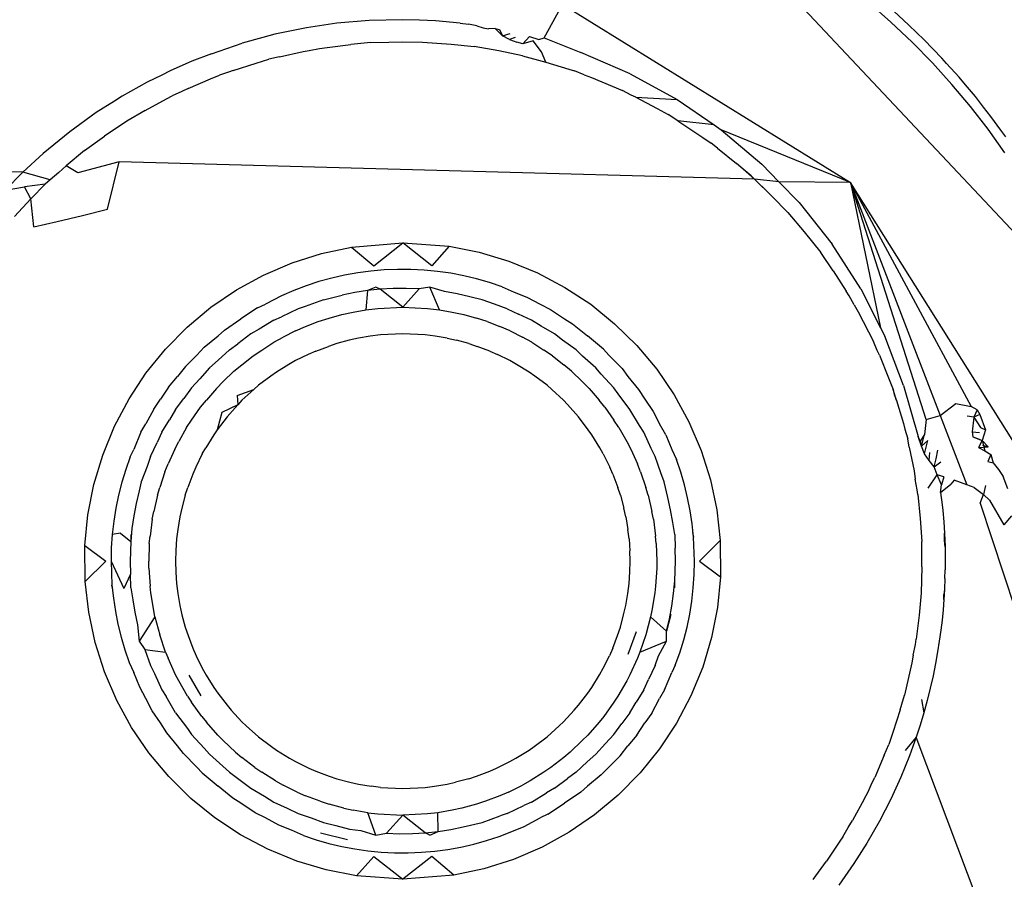
# Model space of a CAD drawing. Extents: x -45.2 to 52.8, y -41.4 to 50.6.
# Drawn here: x 9.8 to 10, y 34.3 to 34.5 of the extents above; entities that cross this region are included whole.
import ezdxf

# ---------------------------------------------------------------- set-up
doc = ezdxf.new("R2010")
doc.units = 0
doc.header["$MEASUREMENT"] = 0
doc.layers.get('0').update_dxf_attribs({"linetype": 'CONTINUOUS'})

msp = doc.modelspace()

# ---------------------------------------------------------------- linework, layer by layer
for p, q in [((9.93721, 34.48435), (10.02074, 34.39555)), ((9.90384, 34.45376), (9.90737, 34.46023)), ((9.90713, 34.46139), (9.97013, 34.42242)), ((9.97891, 34.4572), (9.97418, 34.46132)), ((9.86591, 34.45752), (9.85894, 34.45692)), ((9.87321, 34.4577), (9.86591, 34.45752)), ((9.8768, 34.45762), (9.87321, 34.4577)), ((9.88029, 34.45744), (9.8768, 34.45762)), ((9.97947, 34.45959), (9.98282, 34.45651)), ((9.85236, 34.45596), (9.84552, 34.45455)), ((9.85894, 34.45692), (9.85236, 34.45596)), ((9.88566, 34.45695), (9.88029, 34.45744)), ((9.88566, 34.45695), (9.88748, 34.45676)), ((9.88927, 34.45639), (9.88748, 34.45676)), ((9.88927, 34.45639), (9.89061, 34.45593)), ((9.89061, 34.45593), (9.89178, 34.45569)), ((9.89319, 34.45577), (9.89178, 34.45569)), ((9.89319, 34.45577), (9.89418, 34.45559)), ((9.89319, 34.45577), (9.89484, 34.45419)), ((9.89418, 34.45559), (9.89484, 34.45419)), ((9.98349, 34.45287), (9.97891, 34.4572)), ((9.98282, 34.45651), (9.98609, 34.45333)), ((9.84293, 34.45384), (9.83846, 34.45265)), ((9.84552, 34.45455), (9.84293, 34.45384)), ((9.89484, 34.45419), (9.89649, 34.45472)), ((9.89635, 34.45339), (9.89484, 34.45419)), ((9.89755, 34.45382), (9.89635, 34.45339)), ((9.89635, 34.45339), (9.89791, 34.4528)), ((9.90068, 34.45404), (9.89918, 34.45249)), ((9.90068, 34.45404), (9.90264, 34.45343)), ((9.90264, 34.45343), (9.90384, 34.45376)), ((9.90384, 34.45376), (9.91179, 34.45057)), ((9.98609, 34.45333), (9.98995, 34.44934)), ((9.83178, 34.45032), (9.83846, 34.45265)), ((9.85296, 34.45101), (9.85515, 34.45148)), ((9.85515, 34.45148), (9.85681, 34.45167)), ((9.85681, 34.45167), (9.862, 34.45231)), ((9.86628, 34.45273), (9.862, 34.45231)), ((9.86628, 34.45273), (9.87021, 34.45284)), ((9.87021, 34.45284), (9.87321, 34.45288)), ((9.87321, 34.45288), (9.87749, 34.45286)), ((9.87749, 34.45286), (9.88366, 34.45239)), ((9.88366, 34.45239), (9.88865, 34.45187)), ((9.89401, 34.45093), (9.88865, 34.45187)), ((9.89918, 34.45249), (9.89791, 34.4528)), ((9.90142, 34.4531), (9.89918, 34.45249)), ((9.90322, 34.45077), (9.90142, 34.4531)), ((9.98792, 34.44836), (9.98349, 34.45287)), ((9.83178, 34.45032), (9.82752, 34.44872)), ((9.84148, 34.4483), (9.84419, 34.44913)), ((9.84653, 34.44966), (9.84419, 34.44913)), ((9.84653, 34.44966), (9.85165, 34.45079)), ((9.85165, 34.45079), (9.85296, 34.45101)), ((9.89913, 34.44984), (9.89401, 34.45093)), ((9.89913, 34.44984), (9.90419, 34.44852)), ((9.90419, 34.44852), (9.90322, 34.45077)), ((9.92247, 34.44601), (9.91179, 34.45057)), ((9.99096, 34.44824), (9.98995, 34.44934)), ((9.82752, 34.44872), (9.82286, 34.44666)), ((9.83649, 34.44671), (9.84148, 34.4483)), ((9.90419, 34.44852), (9.90918, 34.44697)), ((9.90918, 34.44697), (9.9104, 34.44661)), ((9.99214, 34.4437), (9.98792, 34.44836)), ((9.99366, 34.44524), (9.99096, 34.44824)), ((9.82103, 34.44571), (9.81783, 34.44416)), ((9.82286, 34.44666), (9.82103, 34.44571)), ((9.82677, 34.44283), (9.83159, 34.44489)), ((9.83159, 34.44489), (9.83352, 34.44571)), ((9.83549, 34.44634), (9.83352, 34.44571)), ((9.83649, 34.44671), (9.83549, 34.44634)), ((9.91252, 34.44575), (9.9104, 34.44661)), ((9.91252, 34.44575), (9.9141, 34.44518)), ((9.9141, 34.44518), (9.92078, 34.44239)), ((9.92247, 34.44601), (9.93263, 34.44043)), ((9.99507, 34.44357), (9.99366, 34.44524)), ((9.81783, 34.44416), (9.81247, 34.44115)), ((9.82677, 34.44283), (9.82534, 34.44215)), ((9.99615, 34.4389), (9.99214, 34.4437)), ((9.9972, 34.44104), (9.99507, 34.44357)), ((9.81247, 34.44115), (9.81078, 34.44005)), ((9.81745, 34.43807), (9.82206, 34.44056)), ((9.82206, 34.44056), (9.82325, 34.44123)), ((9.82534, 34.44215), (9.82325, 34.44123)), ((9.92268, 34.44138), (9.92078, 34.44239)), ((9.92365, 34.44092), (9.92268, 34.44138)), ((9.92365, 34.44092), (9.92827, 34.43847)), ((9.92365, 34.44092), (9.93263, 34.44043)), ((9.93263, 34.44043), (9.94065, 34.43492)), ((9.999, 34.43873), (9.9972, 34.44104)), ((9.81078, 34.44005), (9.80685, 34.43757)), ((9.92827, 34.43847), (9.93068, 34.43715)), ((9.99995, 34.43396), (9.99615, 34.4389)), ((10.00058, 34.43673), (9.999, 34.43873)), ((9.80685, 34.43757), (9.80115, 34.4334)), ((9.81745, 34.43807), (9.81347, 34.43576)), ((9.93277, 34.4358), (9.93068, 34.43715)), ((10.00274, 34.43375), (10.00058, 34.43673)), ((9.81347, 34.43576), (9.80862, 34.43246)), ((9.93277, 34.4358), (9.93714, 34.43293)), ((9.94065, 34.43492), (9.93277, 34.4358)), ((9.94065, 34.43492), (9.94217, 34.43387)), ((9.80115, 34.4334), (9.79534, 34.42871)), ((9.80429, 34.42935), (9.80862, 34.43246)), ((9.93714, 34.43293), (9.93817, 34.43218)), ((9.93817, 34.43218), (9.94002, 34.43095)), ((9.94217, 34.43387), (9.951, 34.4264)), ((9.97013, 34.42242), (9.94217, 34.43387)), ((10.00355, 34.42889), (9.99995, 34.43396)), ((10.00381, 34.43232), (10.00274, 34.43375)), ((9.94137, 34.42985), (9.94002, 34.43095)), ((9.94137, 34.42985), (9.94546, 34.42659)), ((9.79534, 34.42871), (9.79093, 34.42465)), ((9.80429, 34.42935), (9.80034, 34.42606)), ((9.80034, 34.42606), (9.79876, 34.42461)), ((9.80283, 34.42456), (9.80034, 34.42606)), ((9.81183, 34.42692), (9.80283, 34.42456)), ((9.80924, 34.41665), (9.81183, 34.42692)), ((9.94939, 34.42314), (9.81183, 34.42692)), ((9.94693, 34.4253), (9.94546, 34.42659)), ((9.951, 34.4264), (9.95466, 34.42262)), ((9.79093, 34.42465), (9.74057, 34.42535)), ((9.79093, 34.42465), (9.78714, 34.42082)), ((9.79688, 34.42299), (9.79093, 34.42465)), ((9.79876, 34.42461), (9.79688, 34.42299)), ((9.94869, 34.42386), (9.94693, 34.4253)), ((9.94693, 34.4253), (9.94939, 34.42314)), ((9.95315, 34.4195), (9.94869, 34.42386)), ((9.78714, 34.42082), (9.79129, 34.42152)), ((9.79578, 34.42205), (9.79129, 34.42152)), ((9.7927, 34.41891), (9.79129, 34.42152)), ((9.7927, 34.41891), (9.79578, 34.42205)), ((9.79688, 34.42299), (9.79578, 34.42205)), ((9.94939, 34.42314), (9.95315, 34.4195)), ((9.95466, 34.42262), (9.94939, 34.42314)), ((9.95466, 34.42262), (9.95902, 34.41811)), ((9.97013, 34.42242), (9.95466, 34.42262)), ((9.98652, 34.37109), (9.97013, 34.42242)), ((9.97013, 34.42242), (9.9963, 34.37392)), ((10.02029, 34.3427), (9.97013, 34.42242)), ((9.97013, 34.42242), (9.97666, 34.39097)), ((9.97013, 34.42242), (9.98955, 34.37197)), ((9.95315, 34.4195), (9.95661, 34.41593)), ((9.78913, 34.41508), (9.7927, 34.41891)), ((9.79329, 34.41286), (9.7927, 34.41891)), ((9.95902, 34.41811), (9.96617, 34.40908)), ((9.79835, 34.41397), (9.80389, 34.41528)), ((9.80389, 34.41528), (9.80924, 34.41665)), ((9.95661, 34.41593), (9.96015, 34.41173)), ((9.79329, 34.41286), (9.79835, 34.41397)), ((9.96015, 34.41173), (9.96371, 34.40726)), ((9.85562, 34.40708), (9.86213, 34.40847)), ((9.86213, 34.40847), (9.87321, 34.40935)), ((9.86213, 34.40847), (9.86691, 34.40442)), ((9.86691, 34.40442), (9.87321, 34.40935)), ((9.87951, 34.40442), (9.87321, 34.40935)), ((9.87321, 34.40935), (9.88325, 34.40863)), ((9.88325, 34.40863), (9.87951, 34.40442)), ((9.88325, 34.40863), (9.88978, 34.40734)), ((9.97238, 34.3994), (9.96617, 34.40908)), ((9.84924, 34.40505), (9.85562, 34.40708)), ((9.88978, 34.40734), (9.89618, 34.40541)), ((9.96639, 34.40334), (9.96371, 34.40726)), ((9.84304, 34.4024), (9.84924, 34.40505)), ((9.89618, 34.40541), (9.90242, 34.40286)), ((9.83717, 34.39919), (9.84304, 34.4024)), ((9.86062, 34.40238), (9.85782, 34.40174)), ((9.86345, 34.40288), (9.86062, 34.40238)), ((9.8663, 34.40326), (9.86345, 34.40288)), ((9.86917, 34.40351), (9.8663, 34.40326)), ((9.87207, 34.40362), (9.86917, 34.40351)), ((9.87498, 34.40361), (9.87207, 34.40362)), ((9.87787, 34.40346), (9.87498, 34.40361)), ((9.88074, 34.40319), (9.87787, 34.40346)), ((9.88359, 34.40278), (9.88074, 34.40319)), ((9.88641, 34.40225), (9.88359, 34.40278)), ((9.8892, 34.40158), (9.88641, 34.40225)), ((9.90242, 34.40286), (9.90834, 34.39974)), ((9.96639, 34.40334), (9.96922, 34.39894)), ((9.85231, 34.40008), (9.84959, 34.39905)), ((9.85505, 34.40097), (9.85231, 34.40008)), ((9.85782, 34.40174), (9.85505, 34.40097)), ((9.89197, 34.40079), (9.8892, 34.40158)), ((9.89471, 34.39987), (9.89197, 34.40079)), ((9.83167, 34.39544), (9.83717, 34.39919)), ((9.84692, 34.3979), (9.84348, 34.39608)), ((9.84959, 34.39905), (9.84692, 34.3979)), ((9.85604, 34.39707), (9.8601, 34.39804)), ((9.86282, 34.3986), (9.8601, 34.39804)), ((9.86556, 34.39902), (9.86282, 34.3986)), ((9.86556, 34.39902), (9.86524, 34.39489)), ((9.86737, 34.39981), (9.86556, 34.39902)), ((9.86833, 34.39931), (9.86556, 34.39902)), ((9.86833, 34.39931), (9.86737, 34.39981)), ((9.87112, 34.39947), (9.86833, 34.39931)), ((9.87321, 34.39547), (9.86833, 34.39931)), ((9.87394, 34.3995), (9.87112, 34.39947)), ((9.87674, 34.39941), (9.87321, 34.39547)), ((9.87674, 34.39941), (9.87394, 34.3995)), ((9.87906, 34.39981), (9.87674, 34.39941)), ((9.88118, 34.39489), (9.87906, 34.39981)), ((9.88228, 34.39882), (9.87906, 34.39981)), ((9.88501, 34.39833), (9.88228, 34.39882)), ((9.88771, 34.39771), (9.88501, 34.39833)), ((9.89471, 34.39987), (9.89735, 34.39872)), ((9.89735, 34.39872), (9.90008, 34.39764)), ((9.90834, 34.39974), (9.9139, 34.39607)), ((9.96991, 34.39793), (9.96922, 34.39894)), ((9.97097, 34.39592), (9.96991, 34.39793)), ((9.97238, 34.3994), (9.97666, 34.39097)), ((9.84178, 34.39527), (9.84348, 34.39608)), ((9.85604, 34.39707), (9.85211, 34.39561)), ((9.89039, 34.39707), (9.88771, 34.39771)), ((9.89304, 34.39608), (9.89039, 34.39707)), ((9.89585, 34.39512), (9.89304, 34.39608)), ((9.90008, 34.39764), (9.90294, 34.39607)), ((9.90294, 34.39607), (9.90518, 34.39496)), ((9.9139, 34.39607), (9.91909, 34.39186)), ((9.97097, 34.39592), (9.97184, 34.39442)), ((9.82654, 34.39114), (9.83167, 34.39544)), ((9.84178, 34.39527), (9.83817, 34.39289)), ((9.85057, 34.39512), (9.84696, 34.39336)), ((9.85211, 34.39561), (9.85057, 34.39512)), ((9.85725, 34.39307), (9.86002, 34.39386)), ((9.86002, 34.39386), (9.86248, 34.39438)), ((9.86248, 34.39438), (9.86524, 34.39489)), ((9.86524, 34.39489), (9.86782, 34.39517)), ((9.86782, 34.39517), (9.87321, 34.39547)), ((9.87321, 34.39547), (9.8786, 34.39517)), ((9.8786, 34.39517), (9.88118, 34.39489)), ((9.88118, 34.39489), (9.88394, 34.39438)), ((9.88394, 34.39438), (9.88641, 34.39386)), ((9.88641, 34.39386), (9.88917, 34.39307)), ((9.89585, 34.39512), (9.89824, 34.39395)), ((9.9011, 34.39263), (9.89824, 34.39395)), ((9.90518, 34.39496), (9.90825, 34.39289)), ((9.97184, 34.39442), (9.97515, 34.38802)), ((9.83462, 34.39049), (9.83817, 34.39289)), ((9.84532, 34.39263), (9.8421, 34.39066)), ((9.84532, 34.39263), (9.84696, 34.39336)), ((9.85217, 34.39126), (9.85491, 34.39233)), ((9.85491, 34.39233), (9.85725, 34.39307)), ((9.89151, 34.39233), (9.88917, 34.39307)), ((9.89151, 34.39233), (9.89425, 34.39126)), ((9.90317, 34.39135), (9.9011, 34.39263)), ((9.90825, 34.39289), (9.90999, 34.39183)), ((9.90999, 34.39183), (9.91322, 34.38921)), ((9.91909, 34.39186), (9.9239, 34.38712)), ((9.82181, 34.38634), (9.82654, 34.39114)), ((9.83462, 34.39049), (9.8332, 34.38921)), ((9.84034, 34.38965), (9.83753, 34.38752)), ((9.8421, 34.39066), (9.84034, 34.38965)), ((9.84998, 34.39032), (9.84729, 34.38895)), ((9.84998, 34.39032), (9.85217, 34.39126)), ((9.86839, 34.38946), (9.86617, 34.38917)), ((9.87321, 34.38967), (9.86839, 34.38946)), ((9.87804, 34.38946), (9.87321, 34.38967)), ((9.88023, 34.38916), (9.87804, 34.38946)), ((9.89645, 34.39032), (9.89425, 34.39126)), ((9.89645, 34.39032), (9.89913, 34.38895)), ((9.90608, 34.38965), (9.90317, 34.39135)), ((9.90782, 34.38832), (9.90608, 34.38965)), ((9.97666, 34.39097), (9.97758, 34.38916)), ((9.83022, 34.38675), (9.8332, 34.38921)), ((9.83568, 34.38619), (9.83753, 34.38752)), ((9.84266, 34.38617), (9.84526, 34.38784)), ((9.84526, 34.38784), (9.84729, 34.38895)), ((9.85892, 34.38758), (9.8571, 34.38696)), ((9.86159, 34.38829), (9.85892, 34.38758)), ((9.86361, 34.38875), (9.86159, 34.38829)), ((9.86617, 34.38917), (9.86361, 34.38875)), ((9.88282, 34.38875), (9.88023, 34.38916)), ((9.88282, 34.38875), (9.88484, 34.38827)), ((9.88751, 34.38758), (9.88484, 34.38827)), ((9.88751, 34.38758), (9.88934, 34.38695)), ((9.90116, 34.38784), (9.89913, 34.38895)), ((9.90116, 34.38784), (9.90376, 34.38617)), ((9.91075, 34.38619), (9.90782, 34.38832)), ((9.91666, 34.38632), (9.91322, 34.38921)), ((9.9239, 34.38712), (9.9282, 34.38199)), ((9.97594, 34.38607), (9.97515, 34.38802)), ((9.98167, 34.37845), (9.97758, 34.38916)), ((9.8176, 34.38114), (9.82181, 34.38634)), ((9.82615, 34.3826), (9.82862, 34.38505)), ((9.83022, 34.38675), (9.82862, 34.38505)), ((9.83568, 34.38619), (9.83325, 34.38394)), ((9.84081, 34.38491), (9.84266, 34.38617)), ((9.8527, 34.38519), (9.85, 34.38388)), ((9.85437, 34.38595), (9.8527, 34.38519)), ((9.85437, 34.38595), (9.8571, 34.38696)), ((9.89206, 34.38595), (9.88934, 34.38695)), ((9.89206, 34.38595), (9.8937, 34.3852)), ((9.89642, 34.38388), (9.8937, 34.3852)), ((9.90561, 34.38491), (9.90376, 34.38617)), ((9.91216, 34.38485), (9.91075, 34.38619)), ((9.91666, 34.38632), (9.91781, 34.38505)), ((9.91781, 34.38505), (9.92069, 34.38214)), ((9.97642, 34.38502), (9.97594, 34.38607)), ((9.97642, 34.38502), (9.97838, 34.38017)), ((9.83138, 34.38229), (9.83325, 34.38394)), ((9.83666, 34.38157), (9.83833, 34.38296)), ((9.83833, 34.38296), (9.84081, 34.38491)), ((9.84853, 34.38304), (9.84586, 34.3814)), ((9.85, 34.38388), (9.84853, 34.38304)), ((9.89787, 34.38304), (9.89642, 34.38388)), ((9.90057, 34.3814), (9.89787, 34.38304)), ((9.90561, 34.38491), (9.90809, 34.38296)), ((9.90977, 34.38157), (9.90809, 34.38296)), ((9.91505, 34.38229), (9.91216, 34.38485)), ((9.81393, 34.37559), (9.8176, 34.38114)), ((9.82615, 34.3826), (9.82446, 34.38046)), ((9.83138, 34.38229), (9.8293, 34.37994)), ((9.83666, 34.38157), (9.83433, 34.37933)), ((9.84586, 34.3814), (9.84461, 34.38051)), ((9.90181, 34.3805), (9.90057, 34.3814)), ((9.90977, 34.38157), (9.91209, 34.37934)), ((9.9162, 34.38094), (9.91505, 34.38229)), ((9.91895, 34.37799), (9.9162, 34.38094)), ((9.92069, 34.38214), (9.92196, 34.38046)), ((9.9282, 34.38199), (9.93195, 34.37649)), ((9.8225, 34.37814), (9.82446, 34.38046)), ((9.82748, 34.37799), (9.8293, 34.37994)), ((9.83285, 34.37784), (9.83433, 34.37933)), ((9.84461, 34.38051), (9.84197, 34.37852)), ((9.90445, 34.37852), (9.90181, 34.3805)), ((9.91357, 34.37784), (9.91209, 34.37934)), ((9.92196, 34.38046), (9.92429, 34.37765)), ((9.97838, 34.38017), (9.97937, 34.37764)), ((9.8225, 34.37814), (9.82077, 34.37549)), ((9.82748, 34.37799), (9.82577, 34.37564)), ((9.83285, 34.37784), (9.83071, 34.37534)), ((9.83736, 34.3763), (9.84094, 34.37761)), ((9.84094, 34.37761), (9.83839, 34.37527)), ((9.84197, 34.37852), (9.84094, 34.37761)), ((9.9055, 34.37759), (9.90445, 34.37852)), ((9.90803, 34.37527), (9.9055, 34.37759)), ((9.91357, 34.37784), (9.91572, 34.37534)), ((9.91984, 34.37671), (9.91895, 34.37799)), ((9.92241, 34.37332), (9.91984, 34.37671)), ((9.92429, 34.37765), (9.92565, 34.37549)), ((9.93195, 34.37649), (9.93516, 34.37063)), ((9.98011, 34.37523), (9.97937, 34.37764)), ((9.97937, 34.37764), (9.97965, 34.37656)), ((9.97965, 34.37656), (9.98011, 34.37523)), ((9.98167, 34.37845), (9.98485, 34.36746)), ((9.81081, 34.36967), (9.81393, 34.37559)), ((9.81929, 34.37339), (9.82077, 34.37549)), ((9.82402, 34.37332), (9.82577, 34.37564)), ((9.82943, 34.37376), (9.83071, 34.37534)), ((9.83752, 34.37433), (9.83404, 34.3726)), ((9.83752, 34.37433), (9.83515, 34.37169)), ((9.83736, 34.3763), (9.83752, 34.37433)), ((9.83839, 34.37527), (9.83752, 34.37433)), ((9.90803, 34.37527), (9.90889, 34.37435)), ((9.91128, 34.37169), (9.90889, 34.37435)), ((9.917, 34.37376), (9.91572, 34.37534)), ((9.92565, 34.37549), (9.92745, 34.37286)), ((9.98011, 34.37523), (9.98162, 34.37022)), ((9.98955, 34.37197), (9.99299, 34.37461)), ((9.99299, 34.37461), (9.9963, 34.37392)), ((9.81929, 34.37339), (9.81759, 34.37018)), ((9.82402, 34.37332), (9.82268, 34.37103)), ((9.82749, 34.371), (9.82943, 34.37376)), ((9.83404, 34.3726), (9.83304, 34.3689)), ((9.917, 34.37376), (9.91893, 34.371)), ((9.92447, 34.3698), (9.92241, 34.37332)), ((9.92745, 34.37286), (9.92883, 34.37018)), ((9.99759, 34.37318), (9.9963, 34.37392)), ((9.99759, 34.37318), (9.99687, 34.37163)), ((9.99759, 34.37318), (9.99818, 34.37217)), ((9.81652, 34.36834), (9.81759, 34.37018)), ((9.82103, 34.36835), (9.82268, 34.37103)), ((9.82641, 34.36937), (9.82749, 34.371)), ((9.83515, 34.37169), (9.83304, 34.3689)), ((9.91336, 34.36891), (9.91128, 34.37169)), ((9.92001, 34.36937), (9.91893, 34.371)), ((9.93018, 34.36778), (9.92883, 34.37018)), ((9.93516, 34.37063), (9.93781, 34.36442)), ((9.98162, 34.37022), (9.98191, 34.36906)), ((9.98652, 34.37109), (9.98618, 34.36785)), ((9.98652, 34.37109), (9.98955, 34.37197)), ((9.98955, 34.37197), (9.99532, 34.35698)), ((9.99687, 34.37163), (9.99546, 34.37184)), ((9.99687, 34.37163), (9.99648, 34.36848)), ((9.99818, 34.37217), (9.99687, 34.37163)), ((9.99687, 34.37163), (9.99835, 34.36939)), ((9.99818, 34.37217), (9.9994, 34.36887)), ((9.80825, 34.36342), (9.81081, 34.36967)), ((9.81652, 34.36834), (9.81495, 34.36459)), ((9.82103, 34.36835), (9.82003, 34.36613)), ((9.82641, 34.36937), (9.82472, 34.36638)), ((9.83304, 34.3689), (9.83227, 34.36781)), ((9.91415, 34.36781), (9.91336, 34.36891)), ((9.92001, 34.36937), (9.9217, 34.36638)), ((9.92539, 34.36835), (9.92447, 34.3698)), ((9.92701, 34.36483), (9.92539, 34.36835)), ((9.98191, 34.36906), (9.98255, 34.3669)), ((9.99648, 34.36848), (9.99808, 34.36828)), ((9.99648, 34.36848), (9.99663, 34.36737)), ((9.99835, 34.36939), (9.9994, 34.36887)), ((9.9994, 34.36887), (9.99867, 34.36658)), ((9.81855, 34.3631), (9.82003, 34.36613)), ((9.82383, 34.36471), (9.82472, 34.36638)), ((9.83227, 34.36781), (9.83053, 34.36497)), ((9.91589, 34.36495), (9.91415, 34.36781)), ((9.9217, 34.36638), (9.92259, 34.36471)), ((9.93018, 34.36778), (9.93148, 34.36459)), ((9.98289, 34.36515), (9.98255, 34.3669)), ((9.98524, 34.36643), (9.98485, 34.36746)), ((9.98557, 34.36532), (9.98485, 34.36746)), ((9.98618, 34.36785), (9.98524, 34.36643)), ((9.98524, 34.36643), (9.98557, 34.36532)), ((9.98557, 34.36532), (9.98618, 34.36785)), ((9.98694, 34.36656), (9.98557, 34.36532)), ((9.98622, 34.36367), (9.98694, 34.36656)), ((9.99663, 34.36737), (9.99769, 34.36704)), ((9.99663, 34.36737), (9.99867, 34.36658)), ((9.99769, 34.36704), (9.99867, 34.36658)), ((9.99867, 34.36658), (9.99786, 34.36505)), ((9.99867, 34.36658), (9.99998, 34.36523)), ((9.99867, 34.36658), (9.99928, 34.36436)), ((9.8142, 34.36301), (9.81495, 34.36459)), ((9.82383, 34.36471), (9.82241, 34.3615)), ((9.82978, 34.36367), (9.83053, 34.36497)), ((9.91664, 34.36367), (9.91589, 34.36495)), ((9.92259, 34.36471), (9.92401, 34.3615)), ((9.92788, 34.3631), (9.92701, 34.36483)), ((9.93148, 34.36459), (9.93245, 34.36243)), ((9.93781, 34.36442), (9.93984, 34.35805)), ((9.98289, 34.36515), (9.98392, 34.36002)), ((9.98622, 34.36367), (9.98557, 34.36532)), ((9.98717, 34.36227), (9.98732, 34.36398)), ((9.98872, 34.36261), (9.98905, 34.36451)), ((9.99786, 34.36505), (9.99998, 34.36523)), ((9.99786, 34.36505), (9.99928, 34.36436)), ((9.99876, 34.36558), (9.99998, 34.36523)), ((9.99928, 34.36436), (10.00053, 34.36351)), ((9.80633, 34.35702), (9.80825, 34.36342)), ((9.8142, 34.36301), (9.81322, 34.36029)), ((9.81855, 34.3631), (9.81783, 34.36096)), ((9.82978, 34.36367), (9.8284, 34.36079)), ((9.91664, 34.36367), (9.91803, 34.36078)), ((9.92908, 34.3596), (9.92788, 34.3631)), ((9.9334, 34.35969), (9.93245, 34.36243)), ((9.98717, 34.36227), (9.98622, 34.36367)), ((9.9883, 34.36088), (9.98717, 34.36227)), ((9.9883, 34.36088), (9.98872, 34.36261)), ((9.9883, 34.36088), (9.98975, 34.36196)), ((10.00053, 34.36351), (9.9999, 34.36204)), ((9.9999, 34.36204), (10.00108, 34.36176)), ((10.00053, 34.36351), (10.00108, 34.36176)), ((10.00108, 34.36176), (10.00221, 34.3603)), ((9.81322, 34.36029), (9.81238, 34.35753)), ((9.81783, 34.36096), (9.81659, 34.35763)), ((9.82172, 34.35981), (9.82059, 34.35641)), ((9.82172, 34.35981), (9.82241, 34.3615)), ((9.8284, 34.36079), (9.82772, 34.3593)), ((9.91871, 34.3593), (9.91803, 34.36078)), ((9.92471, 34.35981), (9.92401, 34.3615)), ((9.92471, 34.35981), (9.92583, 34.35642)), ((9.92983, 34.35763), (9.92908, 34.3596)), ((9.93421, 34.35694), (9.9334, 34.35969)), ((9.98392, 34.36002), (9.9842, 34.35817)), ((9.98893, 34.35913), (9.9883, 34.36088)), ((10.00221, 34.3603), (10.00319, 34.35878)), ((9.81238, 34.35753), (9.81166, 34.35475)), ((9.81659, 34.35763), (9.81613, 34.35565)), ((9.82772, 34.3593), (9.82665, 34.35639)), ((9.91871, 34.3593), (9.91976, 34.35641)), ((9.93064, 34.35426), (9.92983, 34.35763)), ((9.93984, 34.35805), (9.94123, 34.35154)), ((9.98463, 34.35589), (9.9842, 34.35817)), ((9.98699, 34.35622), (9.98893, 34.35913)), ((9.98985, 34.35698), (9.98893, 34.35913)), ((9.99037, 34.35869), (9.98893, 34.35913)), ((9.99037, 34.35869), (9.98985, 34.35698)), ((9.99263, 34.35799), (9.99188, 34.35715)), ((9.99532, 34.35698), (9.99263, 34.35799)), ((10.00421, 34.35612), (10.00319, 34.35878)), ((9.80504, 34.35049), (9.80633, 34.35702)), ((9.81613, 34.35565), (9.81548, 34.35295)), ((9.82009, 34.35474), (9.82059, 34.35641)), ((9.82609, 34.35475), (9.82665, 34.35639)), ((9.92033, 34.35475), (9.91976, 34.35641)), ((9.92634, 34.35474), (9.92583, 34.35642)), ((9.9349, 34.35415), (9.93421, 34.35694)), ((9.98471, 34.35485), (9.98463, 34.35589)), ((9.98962, 34.3553), (9.99188, 34.35715)), ((9.98962, 34.3553), (9.98985, 34.35698)), ((9.98962, 34.3553), (9.99005, 34.35264)), ((9.99692, 34.35638), (9.99532, 34.35698)), ((9.99692, 34.35638), (9.99894, 34.35487)), ((9.99938, 34.35679), (9.99894, 34.35487)), ((9.81166, 34.35475), (9.81108, 34.35194)), ((9.82009, 34.35474), (9.81928, 34.35118)), ((9.82609, 34.35475), (9.82534, 34.35189)), ((9.92033, 34.35475), (9.92107, 34.35191)), ((9.92634, 34.35474), (9.92714, 34.35118)), ((9.93122, 34.35155), (9.93064, 34.35426)), ((9.93546, 34.35134), (9.9349, 34.35415)), ((9.98471, 34.35485), (9.98526, 34.34965)), ((9.99821, 34.35297), (9.99894, 34.35487)), ((10.00025, 34.35368), (9.99894, 34.35487)), ((10.00025, 34.35368), (10.00338, 34.34833)), ((9.81108, 34.35194), (9.81062, 34.34911)), ((9.81548, 34.35295), (9.81496, 34.35023)), ((9.81896, 34.34953), (9.81928, 34.35118)), ((9.82534, 34.35189), (9.82492, 34.35006)), ((9.92151, 34.35006), (9.92107, 34.35191)), ((9.92747, 34.34953), (9.92714, 34.35118)), ((9.93168, 34.34881), (9.93122, 34.35155)), ((9.93589, 34.3485), (9.93546, 34.35134)), ((9.94123, 34.35154), (9.94197, 34.3449)), ((9.99005, 34.35264), (9.99017, 34.35139)), ((9.99017, 34.35139), (9.99037, 34.34898)), ((9.99821, 34.35297), (10.02064, 34.28509)), ((9.80439, 34.34383), (9.80504, 34.35049)), ((9.81062, 34.34911), (9.8103, 34.34625)), ((9.81496, 34.35023), (9.81457, 34.34748)), ((9.81896, 34.34953), (9.81849, 34.34584)), ((9.82492, 34.35006), (9.82447, 34.3473)), ((9.92151, 34.35006), (9.92194, 34.3473)), ((9.92747, 34.34953), (9.92793, 34.34584)), ((9.93209, 34.34625), (9.93168, 34.34881)), ((9.98526, 34.34965), (9.98562, 34.34473)), ((9.99037, 34.34898), (9.99052, 34.34651)), ((10.00506, 34.35028), (10.00338, 34.34833)), ((9.81457, 34.34748), (9.81431, 34.34471)), ((9.82447, 34.3473), (9.82421, 34.34528)), ((9.92222, 34.34528), (9.92194, 34.3473)), ((9.93618, 34.34564), (9.93589, 34.3485)), ((9.93598, 34.34663), (9.93618, 34.34564)), ((9.8103, 34.34625), (9.8101, 34.34336)), ((9.81211, 34.34647), (9.8103, 34.34625)), ((9.81211, 34.34647), (9.81431, 34.34471)), ((9.81431, 34.34471), (9.81416, 34.34045)), ((9.81433, 34.34625), (9.81431, 34.34471)), ((9.81833, 34.34424), (9.81849, 34.34584)), ((9.82421, 34.34528), (9.82405, 34.34273)), ((9.92222, 34.34528), (9.92237, 34.34271)), ((9.9281, 34.34424), (9.92793, 34.34584)), ((9.93209, 34.34625), (9.9322, 34.34327)), ((9.93639, 34.34045), (9.93618, 34.34564)), ((9.94197, 34.3449), (9.93749, 34.34045)), ((9.94197, 34.3449), (9.94203, 34.33708)), ((9.98562, 34.3392), (9.98562, 34.34473)), ((9.99052, 34.34651), (9.99063, 34.34353)), ((9.99055, 34.34492), (9.99052, 34.34651)), ((9.99063, 34.34353), (9.99055, 34.34492)), ((9.80439, 34.34383), (9.80894, 34.34045)), ((9.80445, 34.33601), (9.80439, 34.34383)), ((9.8101, 34.34336), (9.81003, 34.34045)), ((9.81833, 34.34424), (9.81823, 34.34045)), ((9.82405, 34.34273), (9.82397, 34.34045)), ((9.92245, 34.34045), (9.92237, 34.34271)), ((9.9281, 34.34424), (9.9282, 34.34045)), ((9.93227, 34.34045), (9.9322, 34.34327)), ((9.99063, 34.34353), (9.99066, 34.34045)), ((9.80445, 34.33601), (9.80894, 34.34045)), ((9.81003, 34.34045), (9.81024, 34.33527)), ((9.81003, 34.34045), (9.81278, 34.3345)), ((9.81416, 34.34045), (9.81422, 34.33764)), ((9.81822, 34.33891), (9.81823, 34.34045)), ((9.82397, 34.34045), (9.82405, 34.33808)), ((9.92237, 34.33811), (9.92245, 34.34045)), ((9.9282, 34.34045), (9.92821, 34.33891)), ((9.93212, 34.3362), (9.93227, 34.34045)), ((9.93633, 34.33754), (9.93639, 34.34045)), ((9.93749, 34.34045), (9.94203, 34.33708)), ((9.99066, 34.34045), (9.99065, 34.33857)), ((9.81822, 34.33891), (9.81849, 34.33506)), ((9.92222, 34.33563), (9.92237, 34.33811)), ((9.92821, 34.33891), (9.92793, 34.33506)), ((9.98562, 34.3392), (9.98548, 34.33352)), ((9.99061, 34.3367), (9.99065, 34.33857)), ((9.8052, 34.32937), (9.80445, 34.33601)), ((9.81422, 34.33764), (9.81278, 34.3345)), ((9.81433, 34.33466), (9.81422, 34.33764)), ((9.82405, 34.33808), (9.82421, 34.33563)), ((9.93186, 34.33343), (9.93212, 34.3362)), ((9.93209, 34.33466), (9.93212, 34.3362)), ((9.93613, 34.33466), (9.93633, 34.33754)), ((9.94203, 34.33708), (9.94139, 34.33042)), ((9.99061, 34.3367), (9.99052, 34.33441)), ((9.81024, 34.33527), (9.81054, 34.33241)), ((9.81045, 34.33427), (9.81024, 34.33527)), ((9.81433, 34.33466), (9.81474, 34.33209)), ((9.81863, 34.3336), (9.81849, 34.33506)), ((9.82421, 34.33563), (9.8245, 34.33341)), ((9.92192, 34.33344), (9.92222, 34.33563)), ((9.92793, 34.33506), (9.9278, 34.3336)), ((9.9358, 34.3318), (9.93613, 34.33466)), ((9.99052, 34.33441), (9.99038, 34.33215)), ((9.99052, 34.33441), (9.99041, 34.33322)), ((9.81054, 34.33241), (9.81097, 34.32957)), ((9.81474, 34.33209), (9.8152, 34.32936)), ((9.81928, 34.32973), (9.81863, 34.3336)), ((9.8245, 34.33341), (9.82492, 34.33085)), ((9.92151, 34.33085), (9.92192, 34.33344)), ((9.9278, 34.3336), (9.92714, 34.32973)), ((9.93146, 34.33068), (9.93186, 34.33343)), ((9.93535, 34.32897), (9.9358, 34.3318)), ((9.98548, 34.33352), (9.98502, 34.32876)), ((9.99038, 34.33215), (9.9902, 34.32991)), ((9.99038, 34.33215), (9.99041, 34.33322)), ((9.81097, 34.32957), (9.81152, 34.32676)), ((9.81955, 34.32835), (9.81928, 34.32973)), ((9.82492, 34.33085), (9.82538, 34.32884)), ((9.92103, 34.32883), (9.92151, 34.33085)), ((9.92714, 34.32973), (9.92688, 34.32835)), ((9.93094, 34.32796), (9.93146, 34.33068)), ((9.94139, 34.33042), (9.9401, 34.32389)), ((9.9902, 34.32991), (9.98998, 34.32769)), ((9.80658, 34.32286), (9.8052, 34.32937)), ((9.8152, 34.32936), (9.81579, 34.32665)), ((9.81955, 34.32835), (9.81614, 34.32314)), ((9.81955, 34.32835), (9.82059, 34.32449)), ((9.82538, 34.32884), (9.82609, 34.32616)), ((9.92033, 34.32616), (9.92103, 34.32883)), ((9.92688, 34.32835), (9.92583, 34.32449)), ((9.93029, 34.32526), (9.92688, 34.32835)), ((9.93124, 34.32891), (9.93029, 34.32526)), ((9.93029, 34.32526), (9.93094, 34.32796)), ((9.93124, 34.32891), (9.93094, 34.32796)), ((9.93476, 34.32616), (9.93535, 34.32897)), ((9.98502, 34.32876), (9.98436, 34.32357)), ((9.98998, 34.32769), (9.98972, 34.32547)), ((9.81152, 34.32676), (9.81221, 34.32397)), ((9.81579, 34.32665), (9.81614, 34.32314)), ((9.82609, 34.32616), (9.82671, 34.32434)), ((9.91971, 34.32432), (9.92033, 34.32616)), ((9.93405, 34.32338), (9.93476, 34.32616)), ((9.98972, 34.32547), (9.9894, 34.32312)), ((9.81221, 34.32397), (9.81303, 34.32121)), ((9.82186, 34.32071), (9.82059, 34.32449)), ((9.82671, 34.32434), (9.82772, 34.32161)), ((9.91871, 34.32161), (9.91971, 34.32432)), ((9.92374, 34.32513), (9.92197, 34.32026)), ((9.92583, 34.32449), (9.92456, 34.32071)), ((9.93029, 34.32314), (9.93029, 34.32526)), ((9.9332, 34.32062), (9.93405, 34.32338)), ((9.9401, 34.32389), (9.93817, 34.31748)), ((9.98424, 34.32239), (9.98436, 34.32357)), ((9.80861, 34.31648), (9.80658, 34.32286)), ((9.81303, 34.32121), (9.81398, 34.31848)), ((9.81614, 34.32314), (9.81735, 34.32131)), ((9.81735, 34.32131), (9.81855, 34.31781)), ((9.81735, 34.32131), (9.82186, 34.32071)), ((9.82772, 34.32161), (9.82848, 34.31994)), ((9.91871, 34.32161), (9.91796, 34.31997)), ((9.92456, 34.32071), (9.93029, 34.32314)), ((9.9286, 34.31995), (9.93029, 34.32314)), ((9.98375, 34.32009), (9.98424, 34.32239)), ((9.9894, 34.32312), (9.98903, 34.32077)), ((9.82186, 34.32071), (9.82241, 34.31941)), ((9.82402, 34.31583), (9.82241, 34.31941)), ((9.82848, 34.31994), (9.82979, 34.31724)), ((9.91664, 34.31724), (9.91796, 34.31997)), ((9.92401, 34.31941), (9.92241, 34.31583)), ((9.92456, 34.32071), (9.92401, 34.31941)), ((9.92788, 34.31781), (9.9286, 34.31995)), ((9.93223, 34.3179), (9.9332, 34.32062)), ((9.98375, 34.32009), (9.98345, 34.31842)), ((9.98903, 34.32077), (9.98858, 34.31827)), ((9.81398, 34.31848), (9.81495, 34.31632)), ((9.81855, 34.31781), (9.81942, 34.31608)), ((9.82979, 34.31724), (9.83063, 34.31577)), ((9.9158, 34.3158), (9.91664, 34.31724)), ((9.92788, 34.31781), (9.92639, 34.31478)), ((9.93223, 34.3179), (9.93148, 34.31632)), ((9.93817, 34.31748), (9.93562, 34.31124)), ((9.98345, 34.31842), (9.98189, 34.31143)), ((9.98858, 34.31827), (9.98804, 34.3156)), ((9.81127, 34.31028), (9.80861, 34.31648)), ((9.81625, 34.31313), (9.81495, 34.31632)), ((9.81942, 34.31608), (9.82103, 34.31256)), ((9.82472, 34.31453), (9.82402, 34.31583)), ((9.82958, 34.3113), (9.82696, 34.31573)), ((9.83063, 34.31577), (9.83227, 34.3131)), ((9.91416, 34.3131), (9.9158, 34.3158)), ((9.92241, 34.31583), (9.92171, 34.31453)), ((9.92539, 34.31256), (9.92639, 34.31478)), ((9.92991, 34.31257), (9.93148, 34.31632)), ((9.98804, 34.3156), (9.98743, 34.31292)), ((9.81759, 34.31072), (9.81625, 34.31313)), ((9.82103, 34.31256), (9.82195, 34.31111)), ((9.82663, 34.31119), (9.82472, 34.31453)), ((9.83227, 34.3131), (9.83315, 34.31185)), ((9.91326, 34.31185), (9.91416, 34.3131)), ((9.92171, 34.31453), (9.91979, 34.31119)), ((9.92539, 34.31256), (9.92374, 34.30988)), ((9.92991, 34.31257), (9.92883, 34.31072)), ((9.98743, 34.31292), (9.98675, 34.31023)), ((9.81897, 34.30805), (9.81759, 34.31072)), ((9.82402, 34.30758), (9.82195, 34.31111)), ((9.82663, 34.31119), (9.82749, 34.30991)), ((9.83315, 34.31185), (9.83515, 34.30922)), ((9.91128, 34.30922), (9.91326, 34.31185)), ((9.91979, 34.31119), (9.91893, 34.30991)), ((9.92714, 34.30752), (9.92883, 34.31072)), ((9.93562, 34.31124), (9.93249, 34.30532)), ((9.98125, 34.30944), (9.98189, 34.31143)), ((9.98551, 34.31047), (9.98603, 34.30761)), ((9.81448, 34.30442), (9.81127, 34.31028)), ((9.82968, 34.30682), (9.82749, 34.30991)), ((9.83515, 34.30922), (9.83605, 34.30818)), ((9.91035, 34.30817), (9.91128, 34.30922)), ((9.91893, 34.30991), (9.91674, 34.30682)), ((9.92241, 34.30758), (9.92374, 34.30988)), ((9.98093, 34.30827), (9.97931, 34.3033)), ((9.98093, 34.30827), (9.98125, 34.30944)), ((9.98675, 34.31023), (9.98603, 34.30761)), ((9.82077, 34.30542), (9.81897, 34.30805)), ((9.82402, 34.30758), (9.82659, 34.3042)), ((9.82968, 34.30682), (9.83071, 34.30557)), ((9.83605, 34.30818), (9.83839, 34.30564)), ((9.90803, 34.30564), (9.91035, 34.30817)), ((9.91674, 34.30682), (9.91572, 34.30557)), ((9.92241, 34.30758), (9.92065, 34.30527)), ((9.92714, 34.30752), (9.92565, 34.30542)), ((9.98603, 34.30761), (9.98522, 34.30493)), ((9.81823, 34.29892), (9.81448, 34.30442)), ((9.82213, 34.30326), (9.82077, 34.30542)), ((9.82659, 34.3042), (9.82748, 34.30292)), ((9.83314, 34.30276), (9.83071, 34.30557)), ((9.83839, 34.30564), (9.83933, 34.30476)), ((9.83933, 34.30476), (9.84197, 34.30239)), ((9.90445, 34.30239), (9.90711, 34.30477)), ((9.90803, 34.30564), (9.90711, 34.30477)), ((9.91572, 34.30557), (9.91329, 34.30276)), ((9.91895, 34.30292), (9.92065, 34.30527)), ((9.92393, 34.30276), (9.92565, 34.30542)), ((9.93249, 34.30532), (9.92882, 34.29977)), ((9.98522, 34.30493), (9.98438, 34.30236)), ((9.82446, 34.30045), (9.82213, 34.30326)), ((9.82748, 34.30292), (9.83022, 34.29996)), ((9.83433, 34.30157), (9.83314, 34.30276)), ((9.84197, 34.30239), (9.84476, 34.30029)), ((9.90167, 34.30031), (9.90445, 34.30239)), ((9.91329, 34.30276), (9.91209, 34.30157)), ((9.91713, 34.30096), (9.91895, 34.30292)), ((9.92393, 34.30276), (9.92196, 34.30045)), ((9.97931, 34.3033), (9.97846, 34.30076)), ((9.98438, 34.30236), (9.98203, 34.29942)), ((9.98438, 34.30236), (9.98291, 34.29827)), ((10.00339, 34.25178), (9.98438, 34.30236)), ((9.82573, 34.29877), (9.82446, 34.30045)), ((9.83138, 34.29862), (9.83022, 34.29996)), ((9.83697, 34.29907), (9.83433, 34.30157)), ((9.84476, 34.30029), (9.84586, 34.29951)), ((9.90057, 34.29951), (9.90167, 34.30031)), ((9.91209, 34.30157), (9.90945, 34.29907)), ((9.91505, 34.29862), (9.91713, 34.30096)), ((9.92028, 34.2983), (9.92196, 34.30045)), ((9.92882, 34.29977), (9.92461, 34.29457)), ((9.97747, 34.2984), (9.97846, 34.30076)), ((9.82252, 34.29378), (9.81823, 34.29892)), ((9.82862, 34.29586), (9.82573, 34.29877)), ((9.83138, 34.29862), (9.83426, 34.29606)), ((9.83697, 34.29907), (9.83833, 34.29795)), ((9.84115, 34.29575), (9.83833, 34.29795)), ((9.84586, 34.29951), (9.84869, 34.29778)), ((9.84869, 34.29778), (9.85, 34.29703)), ((9.89642, 34.29703), (9.89771, 34.29778)), ((9.89771, 34.29778), (9.90057, 34.29951)), ((9.9081, 34.29795), (9.90528, 34.29575)), ((9.90945, 34.29907), (9.9081, 34.29795)), ((9.91505, 34.29862), (9.91317, 34.29697)), ((9.92028, 34.2983), (9.91781, 34.29586)), ((9.97747, 34.2984), (9.9754, 34.2936)), ((9.98291, 34.29827), (9.98103, 34.29363)), ((9.82977, 34.29458), (9.82862, 34.29586)), ((9.83426, 34.29606), (9.83568, 34.29472)), ((9.84115, 34.29575), (9.84266, 34.29474)), ((9.85, 34.29703), (9.85288, 34.29564)), ((9.85288, 34.29564), (9.85437, 34.29496)), ((9.89206, 34.29496), (9.89354, 34.29563)), ((9.89354, 34.29563), (9.89642, 34.29703)), ((9.90528, 34.29575), (9.90376, 34.29474)), ((9.91075, 34.29472), (9.91317, 34.29697)), ((9.9162, 34.29416), (9.91781, 34.29586)), ((9.82733, 34.28905), (9.82252, 34.29378)), ((9.82977, 34.29458), (9.8332, 34.2917)), ((9.83568, 34.29472), (9.83861, 34.29259)), ((9.84562, 34.29286), (9.84266, 34.29474)), ((9.85437, 34.29496), (9.85728, 34.29389)), ((9.85728, 34.29389), (9.85892, 34.29333)), ((9.85892, 34.29333), (9.86178, 34.29258)), ((9.88751, 34.29333), (9.88466, 34.29259)), ((9.88751, 34.29333), (9.88917, 34.2939)), ((9.88917, 34.2939), (9.89206, 34.29496)), ((9.90376, 34.29474), (9.9008, 34.29286)), ((9.90608, 34.29126), (9.9089, 34.29339)), ((9.91075, 34.29472), (9.9089, 34.29339)), ((9.9162, 34.29416), (9.91322, 34.2917)), ((9.92461, 34.29457), (9.91988, 34.28977)), ((9.97489, 34.29254), (9.9754, 34.2936)), ((9.98103, 34.29363), (9.97887, 34.28893)), ((9.83643, 34.28908), (9.8332, 34.2917)), ((9.83861, 34.29259), (9.84034, 34.29126)), ((9.84034, 34.29126), (9.84325, 34.28955)), ((9.84562, 34.29286), (9.84729, 34.29196)), ((9.85035, 34.29041), (9.84729, 34.29196)), ((9.86178, 34.29258), (9.86361, 34.29216)), ((9.86361, 34.29216), (9.86636, 34.29171)), ((9.86839, 34.29145), (9.86636, 34.29171)), ((9.86839, 34.29145), (9.87321, 34.29124)), ((9.87321, 34.29124), (9.87804, 34.29145)), ((9.87804, 34.29145), (9.88005, 34.29172)), ((9.88005, 34.29172), (9.88282, 34.29216)), ((9.88282, 34.29216), (9.88466, 34.29259)), ((9.89607, 34.29041), (9.89913, 34.29196)), ((9.9008, 34.29286), (9.89913, 34.29196)), ((9.90608, 34.29126), (9.90433, 34.29025)), ((9.9118, 34.29042), (9.91322, 34.2917)), ((9.97399, 34.29049), (9.97489, 34.29254)), ((9.83252, 34.28484), (9.82733, 34.28905)), ((9.83817, 34.28802), (9.83643, 34.28908)), ((9.84325, 34.28955), (9.84532, 34.28827)), ((9.85035, 34.29041), (9.85217, 34.28965)), ((9.8553, 34.28844), (9.85217, 34.28965)), ((9.89425, 34.28965), (9.89112, 34.28844)), ((9.89607, 34.29041), (9.89425, 34.28965)), ((9.9011, 34.28827), (9.90433, 34.29025)), ((9.9118, 34.29042), (9.90825, 34.28802)), ((9.91988, 34.28977), (9.91475, 34.28547)), ((9.97311, 34.2889), (9.97399, 34.29049)), ((9.84124, 34.28595), (9.83817, 34.28802)), ((9.84532, 34.28827), (9.84819, 34.28696)), ((9.84819, 34.28696), (9.85057, 34.28579)), ((9.8553, 34.28844), (9.85725, 34.28784)), ((9.86042, 34.28695), (9.85725, 34.28784)), ((9.86042, 34.28695), (9.86249, 34.28652)), ((9.88601, 34.28695), (9.88394, 34.28652)), ((9.88917, 34.28784), (9.88601, 34.28695)), ((9.89112, 34.28844), (9.88917, 34.28784)), ((9.89585, 34.28579), (9.89946, 34.28755)), ((9.9011, 34.28827), (9.89946, 34.28755)), ((9.90464, 34.28564), (9.90825, 34.28802)), ((9.97311, 34.2889), (9.9706, 34.2843)), ((9.97887, 34.28893), (9.97644, 34.28416)), ((9.83808, 34.28117), (9.83252, 34.28484)), ((9.84348, 34.28484), (9.84124, 34.28595)), ((9.84635, 34.28327), (9.84348, 34.28484)), ((9.85057, 34.28579), (9.85338, 34.28483)), ((9.85338, 34.28483), (9.85604, 34.28384)), ((9.86566, 34.28596), (9.86249, 34.28652)), ((9.86566, 34.28596), (9.86782, 34.28573)), ((9.86737, 34.2811), (9.86566, 34.28596)), ((9.86782, 34.28573), (9.87321, 34.28544)), ((9.86968, 34.2815), (9.87321, 34.28544)), ((9.8786, 34.28573), (9.87321, 34.28544)), ((9.87809, 34.2816), (9.87321, 34.28544)), ((9.88077, 34.28596), (9.8786, 34.28573)), ((9.88394, 34.28652), (9.88077, 34.28596)), ((9.88086, 34.28189), (9.88077, 34.28596)), ((9.89039, 34.28384), (9.89432, 34.2853)), ((9.89585, 34.28579), (9.89432, 34.2853)), ((9.89951, 34.28301), (9.90294, 34.28484)), ((9.90464, 34.28564), (9.90294, 34.28484)), ((9.91475, 34.28547), (9.90925, 34.28172)), ((9.84908, 34.28219), (9.84635, 34.28327)), ((9.85604, 34.28384), (9.85871, 34.2832)), ((9.85871, 34.2832), (9.86167, 34.28243)), ((9.88361, 34.28231), (9.88632, 34.28287)), ((9.88632, 34.28287), (9.89039, 34.28384)), ((9.89683, 34.28186), (9.89951, 34.28301)), ((9.96852, 34.28071), (9.96968, 34.28277)), ((9.96968, 34.28277), (9.9706, 34.2843)), ((9.97644, 34.28416), (9.9737, 34.27937)), ((9.844, 34.27805), (9.83808, 34.28117)), ((9.85172, 34.28104), (9.84908, 34.28219)), ((9.85172, 34.28104), (9.85446, 34.28012)), ((9.85536, 34.2816), (9.86121, 34.28013)), ((9.86167, 34.28243), (9.86415, 34.28209)), ((9.86415, 34.28209), (9.86737, 34.2811)), ((9.86737, 34.2811), (9.86968, 34.2815)), ((9.86968, 34.2815), (9.87249, 34.2814)), ((9.87249, 34.2814), (9.8753, 34.28144)), ((9.8753, 34.28144), (9.87809, 34.2816)), ((9.87809, 34.2816), (9.88086, 34.28189)), ((9.87906, 34.2811), (9.87809, 34.2816)), ((9.87906, 34.2811), (9.88086, 34.28189)), ((9.88086, 34.28189), (9.88361, 34.28231)), ((9.89137, 34.27994), (9.89412, 34.28083)), ((9.89412, 34.28083), (9.89683, 34.28186)), ((9.90925, 34.28172), (9.90339, 34.27851)), ((9.96852, 34.28071), (9.96789, 34.27983)), ((9.85446, 34.28012), (9.85722, 34.27933)), ((9.85722, 34.27933), (9.86002, 34.27866)), ((9.86002, 34.27866), (9.86284, 34.27812)), ((9.88298, 34.27803), (9.8858, 34.27853)), ((9.8858, 34.27853), (9.8886, 34.27917)), ((9.8886, 34.27917), (9.89137, 34.27994)), ((9.90339, 34.27851), (9.89718, 34.27586)), ((9.96789, 34.27983), (9.96497, 34.2755)), ((9.9737, 34.27937), (9.9709, 34.27495)), ((9.85024, 34.2755), (9.844, 34.27805)), ((9.86284, 34.27812), (9.86568, 34.27772)), ((9.86318, 34.27228), (9.86691, 34.27649)), ((9.86568, 34.27772), (9.86855, 34.27744)), ((9.86691, 34.27649), (9.87321, 34.27155)), ((9.86855, 34.27744), (9.87144, 34.2773)), ((9.87144, 34.2773), (9.87436, 34.27729)), ((9.87951, 34.27649), (9.87321, 34.27155)), ((9.87436, 34.27729), (9.87725, 34.2774)), ((9.87725, 34.2774), (9.88013, 34.27765)), ((9.88429, 34.27244), (9.87951, 34.27649)), ((9.88013, 34.27765), (9.88298, 34.27803)), ((9.85664, 34.27357), (9.85024, 34.2755)), ((9.89718, 34.27586), (9.8908, 34.27383)), ((9.96211, 34.27153), (9.96497, 34.2755)), ((9.9709, 34.27495), (9.96763, 34.27029)), ((9.86318, 34.27228), (9.85664, 34.27357)), ((9.87321, 34.27155), (9.86318, 34.27228)), ((9.88429, 34.27244), (9.87321, 34.27155)), ((9.8908, 34.27383), (9.88429, 34.27244))]:
    msp.add_line(p, q)

doc.saveas('drawing.dxf')
